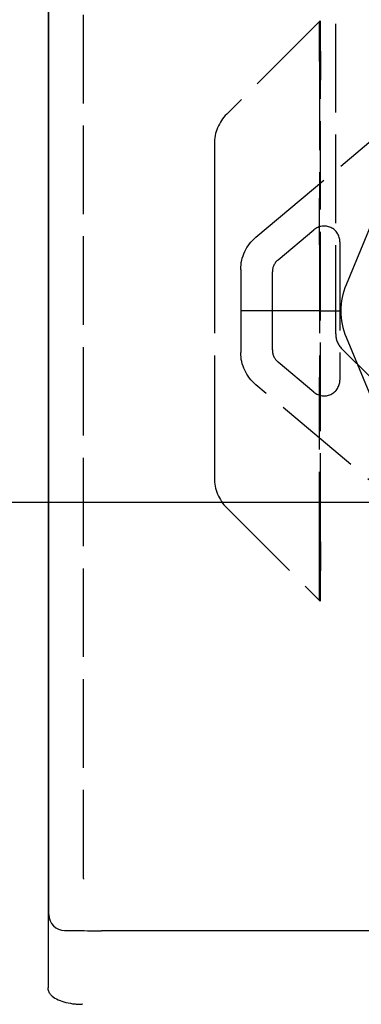
# Model space of a CAD drawing. Units: millimetres. Extents: x 63 to 4291, y 73 to 3057.
# Drawn here: x 859 to 891, y 1168 to 1261 of the extents above; entities that cross this region are included whole.
import ezdxf

# ---------------------------------------------------------------- set-up
doc = ezdxf.new("R2010")
doc.units = ezdxf.units.MM
doc.header["$LTSCALE"] = 2
doc.header["$PDSIZE"] = -1
doc.linetypes.add('Dashed', pattern=[5.7, 4.56, -1.14])
for name, color, linetype in [('Dimensions', 7, 'Continuous'), ('Hidden (ISO)', 7, 'Dashed'), ('Visible (ISO)', 7, 'Continuous')]:
    doc.layers.add(name, color=color, linetype=linetype)
doc.styles.get("Standard").update_dxf_attribs({"font": 'romans.shx', "width": 0.8})
doc.dimstyles.new('SLDDIMSTYLE2', dxfattribs={"dimscale": 10, "dimtxt": 2.5, "dimasz": 3.302, "dimexe": 1, "dimexo": 1, "dimgap": 0.926042, "dimtad": 1, "dimdec": 0, "dimrnd": 1e-09, "dimzin": 12, "dimdsep": 46, "dimtxsty": 'Standard', "dimcen": 2, "dimadec": 0, "dimazin": 3, "dimtfac": 1, "dimtdec": 0, "dimtmove": 0, "dimatfit": 0, "dimfxl": 1, "dimfrac": 2, "dimtolj": 1, "dimtzin": 12, "dimarcsym": 0})

# ---------------------------------------------------------------- blocks, each defined once
blk = doc.blocks.new('LD 246 00-IP66_Sheet_VIEW1')
at = {"layer": 'Hidden (ISO)', "ltscale": 0.921053}
for p, q in [((-202.404, -290.849), (-202.404, 290.789)), ((-178.504, -239.201), (-178.504, 239.142)), ((-180.019, -209.545), (-188.832, -218.358)), ((-180.039, -213.377), (-180.027, -226.328)), ((-186.075, -230.03), (-169.01, -215.71)), ((-179.955, -258.922), (-179.955, -215.138)), ((-170.776, -218.277), (-177.513, -234.541)), ((-190.004, -221.186), (-190.004, -226.052)), ((-190.004, -226.052), (-190.004, -230.745)), ((-183.968, -232.178), (-180.568, -229.325)), ((-178.104, -230.474), (-178.104, -243.585)), ((-190.004, -230.745), (-190.004, -243.314)), ((-180.025, -230.745), (-180.025, -243.314)), ((-187.504, -233.094), (-187.504, -240.965)), ((-184.504, -240.732), (-184.504, -233.327)), ((-185.96, -237.03), (-187.46, -237.03)), ((-180.028, -237.03), (-185.96, -237.03)), ((-177.513, -239.519), (-170.776, -255.782)), ((-177.918, -240.615), (-175.09, -243.444)), ((-180.568, -244.734), (-183.968, -241.881)), ((-190.004, -243.314), (-190.004, -248.008)), ((-169.01, -258.349), (-186.075, -244.029)), ((-190.004, -248.008), (-190.004, -252.873)), ((-180.039, -260.682), (-180.027, -247.731)), ((-188.832, -255.701), (-180.019, -264.514))]:
    blk.add_line(p, q, dxfattribs=at)
at = {"layer": 'Hidden (ISO)', "ltscale": 0.003065}
for p, q in [((-179.99, -209.516), (-180.019, -209.545)), ((-180.019, -264.514), (-179.99, -264.544))]:
    blk.add_line(p, q, dxfattribs=at)
at = {"layer": 'Hidden (ISO)', "ltscale": 0.006318}
blk.add_line((-202.404, -290.849), (-202.404, -290.935), dxfattribs=at)
at = {"layer": 'Hidden (ISO)', "ltscale": 0.921053}
for centre, radius, start, end in [((-186.004, -221.186), 4, 135, 180), ((-183.004, -233.327), 1.5, 129.99989, 180.00011), ((-171.504, -237.03), 6.504, 157.5, 202.5), ((-176.504, -239.201), 2, 180, 225), ((-183.004, -240.732), 1.5, 179.99989, 230.00011), ((-186.004, -252.873), 4, 180, 225)]:
    blk.add_arc(centre, radius, start, end, dxfattribs=at)
at = {"layer": 'Hidden (ISO)', "ltscale": 0.921053, "extrusion": (0, 0, -1)}
for centre, start, end in [((183.504, -233.094), 359.99989, 50.00011), ((183.504, -240.965), 309.99989, 0.00011)]:
    blk.add_arc(centre, 4, start, end, dxfattribs=at)
for centre, major_axis, ratio, start_param, end_param in [((-180.018, -213.079), (-0.002, 3.534), 0.00619, 4.628038, 6.277001), ((-179.99, -215.172), (0, 5.657), 0.006171, 6.277014, 7.847811), ((-179.99, -258.887), (0, 5.657), 0.006171, 1.576967, 3.147764), ((-180.018, -260.98), (0.002, 3.534), 0.00619, 3.147777, 4.79674)]:
    blk.add_ellipse(centre, major_axis=major_axis, ratio=ratio, start_param=start_param, end_param=end_param, dxfattribs=at)
at = {"layer": 'Hidden (ISO)', "ltscale": 0.921053}
for centre, major_axis, ratio, start_param, end_param in [((-180.374, -230.745), (0, 39.998), 0.008727, 4.712389, 4.82305), ((-179.604, -230.474), (-0.634, -1.36), 0.999787, 2.00721, 4.275975), ((-179.604, -243.585), (0.634, -1.36), 0.999787, 5.148803, 7.417568), ((-180.374, -243.314), (0, 39.998), 0.008727, 4.601728, 4.712389)]:
    blk.add_ellipse(centre, major_axis=major_axis, ratio=ratio, start_param=start_param, end_param=end_param, dxfattribs=at)
blk.add_open_spline([(-180.028, -237.03), (-179.762, -237.03), (-179.499, -237.03), (-179.017, -237.03), (-178.802, -237.03), (-178.438, -237.03), (-178.292, -237.03), (-178.087, -237.03), (-178.032, -237.03), (-178.03, -237.03)], degree=3, knots=[-0.3139228, -0.3139228, -0.3139228, -0.3139228, -0.2342177, -0.2342177, -0.1570073, -0.1570073, -0.0798003, -0.0798003, 0, 0, 0, 0], dxfattribs=at)
at = {"layer": 'Visible (ISO)'}
for p, q in [((-205.768, 301.166), (-205.768, -301.225)), ((-205.704, -294.264), (-205.704, 294.205)), ((-205.704, -294.282), (-205.704, -294.264)), ((-200.704, -295.812), (-200.704, -295.812)), ((200.696, -295.812), (-200.704, -295.812))]:
    blk.add_line(p, q, dxfattribs=at)
blk.add_ellipse((-204.204, -294.282), major_axis=(-1.5, 0), ratio=0.999962, start_param=0, end_param=1.570796, dxfattribs=at)
at = {"layer": 'Visible (ISO)', "extrusion": (0, 0, -1)}
blk.add_ellipse((-204.97, -301.225), major_axis=(0, 0.896), ratio=0.891149, start_param=4.609585, end_param=4.712333, dxfattribs=at)
at = {"layer": 'Visible (ISO)'}
for points, knots in [([(-204.204, -295.782), (-204.204, -295.786), (-204.113, -295.79), (-203.762, -295.797), (-203.503, -295.8), (-202.855, -295.806), (-202.466, -295.808), (-201.62, -295.811), (-201.162, -295.812), (-200.704, -295.812)], [4.712389, 4.712389, 4.712389, 4.712389, 5.105088, 5.105088, 5.497787, 5.497787, 5.890486, 5.890486, 6.283185, 6.283185, 6.283185, 6.283185]), ([(-205.473, -301.935), (-205.555, -301.853), (-205.622, -301.758), (-205.722, -301.547), (-205.753, -301.433), (-205.764, -301.317)], [-0.0700221, -0.0700221, -0.0700221, -0.0700221, -0.03510307, -0.03510307, -0.000001, -0.000001, -0.000001, -0.000001]), ([(-205.473, -301.935), (-205.345, -302.062), (-205.177, -302.18), (-204.757, -302.401), (-204.517, -302.49), (-204.009, -302.639), (-203.726, -302.695), (-203.294, -302.753), (-203.142, -302.768), (-202.915, -302.783), (-202.838, -302.787), (-202.682, -302.792), (-202.605, -302.794), (-202.529, -302.794)], [0.000001, 0.000001, 0.000001, 0.000001, 0.0540807, 0.0540807, 0.11274, 0.11274, 0.1803216, 0.1803216, 0.2161366, 0.2161366, 0.2343472, 0.2343472, 0.2530591, 0.2530591, 0.2530591, 0.2530591])]:
    blk.add_open_spline(points, degree=3, knots=knots, dxfattribs=at)
blk.add_open_spline([(-202.515, -302.794), (-202.52, -302.794), (-202.524, -302.794), (-202.529, -302.794)], degree=3, dxfattribs=at)
blk = doc.blocks.new('*D58')
at = {"layer": 'Defpoints', "color": 0, "transparency": 16777216}
for p in [(865.029, 1773.148), (644.058, 1167.619), (865.029, 1167.619)]:
    blk.add_point(p, dxfattribs=at)
at = {"layer": 'Dimensions', "color": 0, "lineweight": -2, "transparency": 16777216}
for p, q in [((855.029, 1773.148), (634.058, 1773.148)), ((644.058, 1740.128), (644.058, 1200.639)), ((855.029, 1167.619), (634.058, 1167.619))]:
    blk.add_line(p, q, dxfattribs=at)
at = {"layer": 'Dimensions', "color": 0, "transparency": 16777216}
for points in [[(638.555, 1740.128), (649.562, 1740.128), (644.058, 1773.148)], [(638.555, 1200.639), (649.562, 1200.639), (644.058, 1167.619)]]:
    blk.add_solid(points, dxfattribs=at)
at = {"layer": 'Dimensions', "color": 0, "transparency": 16777216, "insert": (622.298, 1470.384), "char_height": 25, "attachment_point": 5, "rotation": 90}
blk.add_mtext('\\A1;606', dxfattribs=at)
blk = doc.blocks.new('*D60')
at = {"layer": 'Defpoints', "color": 0, "transparency": 16777216}
for p in [(917.54, 1725.384), (785.312, 1215.22), (917.54, 1215.22)]:
    blk.add_point(p, dxfattribs=at)
at = {"layer": 'Dimensions', "color": 0, "lineweight": -2, "transparency": 16777216}
for p, q in [((907.54, 1725.384), (775.312, 1725.384)), ((785.312, 1692.364), (785.312, 1248.24)), ((907.54, 1215.22), (775.312, 1215.22))]:
    blk.add_line(p, q, dxfattribs=at)
at = {"layer": 'Dimensions', "color": 0, "transparency": 16777216}
for points in [[(779.809, 1692.364), (790.815, 1692.364), (785.312, 1725.384)], [(779.809, 1248.24), (790.815, 1248.24), (785.312, 1215.22)]]:
    blk.add_solid(points, dxfattribs=at)
at = {"layer": 'Dimensions', "color": 0, "transparency": 16777216, "insert": (763.552, 1470.302), "char_height": 25, "attachment_point": 5, "rotation": 90}
blk.add_mtext('\\A1;510', dxfattribs=at)
blk = doc.blocks.new('*D61')
at = {"layer": 'Defpoints', "color": 0, "transparency": 16777216}
for p in [(917.49, 1215.22), (785.312, 1167.619), (865.029, 1167.619)]:
    blk.add_point(p, dxfattribs=at)
at = {"layer": 'Dimensions', "color": 0, "lineweight": -2, "transparency": 16777216}
for p, q in [((785.312, 1248.24), (785.312, 1281.26)), ((907.49, 1215.22), (775.312, 1215.22)), ((785.312, 1215.22), (785.312, 1167.619)), ((855.029, 1167.619), (775.312, 1167.619)), ((785.312, 1134.599), (785.312, 1101.579))]:
    blk.add_line(p, q, dxfattribs=at)
at = {"layer": 'Dimensions', "color": 0, "transparency": 16777216}
for points in [[(779.809, 1248.24), (790.815, 1248.24), (785.312, 1215.22)], [(779.809, 1134.599), (790.815, 1134.599), (785.312, 1167.619)]]:
    blk.add_solid(points, dxfattribs=at)
at = {"layer": 'Dimensions', "color": 0, "transparency": 16777216, "insert": (763.552, 1191.42), "char_height": 25, "attachment_point": 5, "rotation": 90}
blk.add_mtext('\\A1;48', dxfattribs=at)
blk = doc.blocks.new('*D70')
at = {"layer": 'Defpoints', "color": 0, "transparency": 16777216}
for p in [(983.04, 1286.728), (861.776, 1169.188), (983.04, 1073.23)]:
    blk.add_point(p, dxfattribs=at)
at = {"layer": 'Dimensions', "color": 0, "lineweight": -2, "transparency": 16777216}
for p, q in [((983.04, 1276.728), (983.04, 1063.23)), ((861.776, 1159.188), (861.776, 1063.23)), ((894.796, 1073.23), (950.02, 1073.23))]:
    blk.add_line(p, q, dxfattribs=at)
at = {"layer": 'Dimensions', "color": 0, "transparency": 16777216}
for points in [[(894.796, 1078.733), (894.796, 1067.726), (861.776, 1073.23)], [(950.02, 1078.733), (950.02, 1067.726), (983.04, 1073.23)]]:
    blk.add_solid(points, dxfattribs=at)
at = {"layer": 'Dimensions', "color": 0, "transparency": 16777216, "insert": (922.408, 1094.99), "char_height": 25, "attachment_point": 5}
blk.add_mtext('\\A1;121', dxfattribs=at)

msp = doc.modelspace()

# ---------------------------------------------------------------- block references
msp.add_blockref('LD 246 00-IP66_Sheet_VIEW1', (1067.544, 1470.413))

# ---------------------------------------------------------------- dimensions: what is measured, and where the dimension line sits
at = {"layer": 'Dimensions'}
for base, p1, p2, picture, middle in [((644.058, 1167.619), (865.029, 1773.148), (865.029, 1167.619), '*D58', (622.298, 1470.384)), ((785.312, 1215.22), (917.54, 1725.384), (917.54, 1215.22), '*D60', (763.552, 1470.302))]:
    dim = msp.add_linear_dim(base=base, p1=p1, p2=p2, angle=90, dimstyle='SLDDIMSTYLE2', dxfattribs=at)
    dim.commit()
    dim.dimension.update_dxf_attribs({"geometry": picture, "text_midpoint": middle})
dim = msp.add_linear_dim(base=(983.04, 1073.23), p1=(861.776, 1169.188), p2=(983.04, 1286.728), dimstyle='SLDDIMSTYLE2', dxfattribs=at)
dim.commit()
dim.dimension.update_dxf_attribs({"geometry": '*D70', "text_midpoint": (922.408, 1094.99)})
dim = msp.add_linear_dim(base=(785.312, 1167.619), p1=(917.49, 1215.22), p2=(865.029, 1167.619), angle=90, dimstyle='SLDDIMSTYLE2', dxfattribs=at)
dim.commit()
dim.dimension.update_dxf_attribs({"geometry": '*D61', "text_midpoint": (785.312, 1191.42), "dimtype": 160})

doc.saveas('drawing.dxf')
